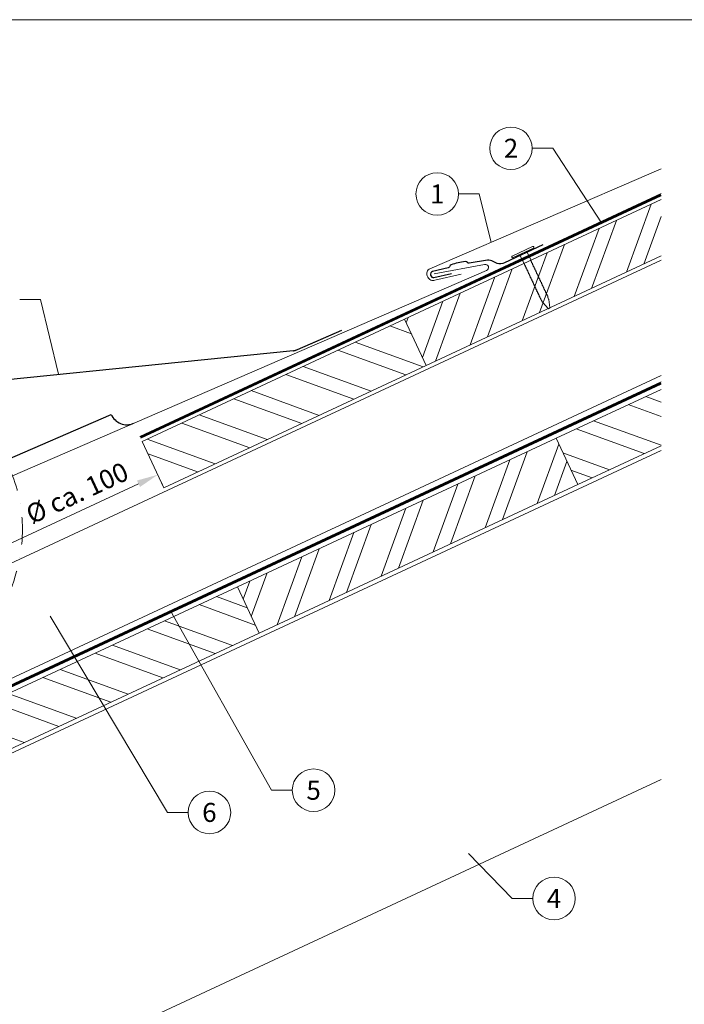
# Model space of a CAD drawing. Units: millimetres. Extents: x 0 to 70828, y 0 to 4832.
# Drawn here: x 49555 to 49867, y 273 to 735 of the extents above; entities that cross this region are included whole.
import ezdxf
from ezdxf.enums import TextEntityAlignment as Align

# ---------------------------------------------------------------- set-up
doc = ezdxf.new("R2010")
doc.units = ezdxf.units.MM
doc.linetypes.add('STRICHPUNKT', pattern=[25.4, 12.7, -6.35, 0, -6.35])
doc.linetypes.add('Trennlage', pattern=[30, 12, -18])
doc.layers.get('Defpoints').update_dxf_attribs({"lineweight": 5})
for name, color, linetype, lineweight, true_color in [('01_PREFA-Dachprodukt', 12, 'Continuous', 25, 0xe1000f), ('01_PREFA-Hafte', 11, 'Continuous', 25, 0xff7f7f), ('02_Nägel', 11, 'Continuous', 15, 0xff7f7f), ('04_Trennlage', 251, 'Continuous', 25, 0x505f69), ('04_Trennlage_Linie', 251, 'Continuous', 0, 0x505f69), ('04_Unterdach', 251, 'Continuous', 25, 0x505f69), ('04_Unterdach_Linie', 251, 'Continuous', 0, 0x505f69), ('06_Holz', 252, 'Continuous', 15, 0x8296a0), ('06_Holzschfraffur', 254, 'Continuous', 13, 0xdce6eb), ('08_Bemassung', 251, 'Continuous', 5, 0x505f69), ('09_Luft', 252, 'Continuous', 5, 0x8296a0), ('10_Blattrahmen', 18, 'Continuous', 20, 0x000000), ('PREFA ROT 1 - dunkel', 242, 'Continuous', 15, 0xe2001a)]:
    doc.layers.add(name, color=color, linetype=linetype, lineweight=lineweight, true_color=true_color)
doc.styles.add('PREFA_Standard', font='arial.ttf', dxfattribs={"height": 20})
doc.dimstyles.new('STANDARD_PREFA', dxfattribs={"dimtxt": 10, "dimasz": 30, "dimexe": 15, "dimexo": 15, "dimgap": 8, "dimtad": 1, "dimdec": 0, "dimzin": 0, "dimdsep": 46, "dimtxsty": 'PREFA_Standard', "dimcen": 0.09, "dimclrd": 256, "dimclre": 256, "dimclrt": 256, "dimadec": 0, "dimazin": 0, "dimtfac": 1, "dimtdec": 0, "dimtofl": 0, "dimtmove": 0, "dimatfit": 3, "dimfxl": 1, "dimtolj": 1, "dimtzin": 0, "dimlwd": -1, "dimlwe": -1, "dimarcsym": 0})

# ---------------------------------------------------------------- blocks, each defined once
blk = doc.blocks.new('A$C4BAB4951')
for p, q in [((0, -4.3), (0, 4.3)), ((0.7, -4.3), (0.7, 4.3)), ((-23.67, -0.01), (-23.67, 0.01)), ((-23.39, 0.39), (-20.4, 1.28)), ((-20.32, 1.29), (-19.6, 1.35)), ((-3.67, 1.5), (-0.4, 1.5)), ((-0.4, 1.5), (0, 2)), ((-0.4, -1.5), (-0.4, 1.5)), ((-23.39, -0.39), (-20.4, -1.28)), ((-20.32, -1.29), (-19.6, -1.35)), ((-3.67, -1.5), (-0.4, -1.5)), ((-0.4, -1.5), (0, -2))]:
    blk.add_line(p, q)
at = {"extrusion": (0, 0, -1)}
for centre, radius, start, end in [((-0.35, 4.3), 0.35, 0, 180), ((23.27, 0.01), 0.4, 360, 73.5064), ((20.28, 0.9), 0.4, 73.5064, 85.188), ((19.6, 1.91), 0.553, 244.5196, 270), ((18.58, -0.22), 1.8, 64.5196, 71.6711), ((19.1, 1.33), 0.17, 71.6711, 153.7368), ((18.86, 1.45), 0.0923, 267.8027, 333.7368), ((18.86, 1.91), 0.552, 244.5057, 269.6735), ((17.85, -0.22), 1.8, 64.5196, 71.6711), ((18.36, 1.33), 0.17, 71.6711, 153.7368), ((18.13, 1.45), 0.0923, 267.8027, 333.7368), ((18.13, 1.91), 0.551, 244.4964, 269.3324), ((17.12, -0.22), 1.8, 64.5196, 71.6711), ((17.63, 1.33), 0.17, 71.6711, 153.7368), ((17.39, 1.45), 0.0923, 267.8027, 333.7368), ((17.39, 1.91), 0.552, 244.5062, 269.673), ((16.38, -0.22), 1.8, 64.5196, 71.6711), ((16.89, 1.33), 0.17, 71.6711, 153.7368), ((16.66, 1.45), 0.0923, 267.8027, 333.7368), ((16.66, 1.91), 0.551, 244.4964, 269.3324), ((15.65, -0.22), 1.8, 64.5196, 71.6711), ((16.16, 1.33), 0.17, 71.6711, 153.7368), ((15.93, 1.45), 0.0923, 267.8027, 333.7368), ((15.93, 1.91), 0.552, 244.5057, 269.6735), ((14.91, -0.22), 1.8, 64.5196, 71.6711), ((15.43, 1.33), 0.17, 71.6711, 153.7368), ((15.19, 1.45), 0.0923, 267.8027, 333.7368), ((15.19, 1.91), 0.551, 244.4964, 269.3324), ((14.18, -0.22), 1.8, 64.5196, 71.6711), ((14.69, 1.33), 0.17, 71.6711, 153.7368), ((14.46, 1.45), 0.0923, 267.8027, 333.7368), ((14.46, 1.91), 0.552, 244.5057, 269.6735), ((13.45, -0.22), 1.8, 64.5196, 71.6711), ((13.96, 1.33), 0.17, 71.6711, 153.7368), ((13.72, 1.45), 0.0923, 267.8027, 333.7368), ((13.73, 1.91), 0.551, 244.4964, 269.3324), ((12.71, -0.22), 1.8, 64.5196, 71.6711), ((13.23, 1.33), 0.17, 71.6711, 153.7368), ((12.99, 1.45), 0.0923, 267.8027, 333.7368), ((12.99, 1.91), 0.552, 244.5057, 269.6735), ((11.98, -0.22), 1.8, 64.5196, 71.6711), ((12.49, 1.33), 0.17, 71.6711, 153.7368), ((12.26, 1.45), 0.0923, 267.8027, 333.7368), ((12.25, 1.92), 0.57, 244.7073, 270.3706), ((11.23, -0.22), 1.8, 64.5196, 71.6711), ((11.74, 1.33), 0.17, 71.6711, 153.7368), ((11.51, 1.45), 0.0923, 267.8027, 333.7368), ((11.51, 1.91), 0.551, 244.4964, 269.3324), ((10.5, -0.22), 1.8, 64.5196, 71.6711), ((11.01, 1.33), 0.17, 71.6711, 153.7368), ((10.78, 1.45), 0.0923, 267.8027, 333.7368), ((10.78, 1.91), 0.552, 244.5057, 269.6735), ((9.76, -0.22), 1.8, 64.5196, 71.6711), ((10.28, 1.33), 0.17, 71.6711, 153.7368), ((10.04, 1.45), 0.0923, 267.8027, 333.7368), ((10.04, 1.91), 0.551, 244.4964, 269.3324), ((9.03, -0.22), 1.8, 64.5196, 71.6711), ((9.54, 1.33), 0.17, 71.6711, 153.7368), ((9.31, 1.45), 0.0923, 267.8027, 333.7368), ((9.31, 1.91), 0.552, 244.5062, 269.673), ((8.29, -0.22), 1.8, 64.5196, 71.6711), ((8.81, 1.33), 0.17, 71.6711, 153.7368), ((8.57, 1.45), 0.0923, 267.8027, 333.7368), ((8.58, 1.91), 0.551, 244.4984, 269.3304), ((7.56, -0.22), 1.8, 64.5196, 71.6711), ((8.08, 1.33), 0.17, 71.6711, 153.7368), ((7.84, 1.45), 0.0923, 267.8027, 333.7368), ((7.84, 1.91), 0.552, 244.5057, 269.6735), ((6.83, -0.22), 1.8, 64.5196, 71.6711), ((7.34, 1.33), 0.17, 71.6711, 153.7368), ((7.11, 1.45), 0.0923, 267.8027, 333.7368), ((7.11, 1.91), 0.551, 244.4964, 269.3324), ((6.1, -0.22), 1.8, 64.5196, 71.6711), ((6.61, 1.33), 0.17, 71.6711, 153.7368), ((6.37, 1.45), 0.0923, 267.8027, 333.7368), ((6.37, 1.91), 0.552, 244.5057, 269.6735), ((5.36, -0.22), 1.8, 64.5196, 71.6711), ((5.87, 1.33), 0.17, 71.6711, 153.7368), ((5.64, 1.45), 0.0923, 267.8027, 333.7368), ((5.64, 1.91), 0.552, 244.5057, 269.6735), ((4.62, -0.22), 1.8, 64.5196, 71.6711), ((5.14, 1.33), 0.17, 71.6711, 153.7368), ((4.9, 1.45), 0.0923, 267.8027, 333.7368), ((4.91, 1.9), 0.551, 244.4964, 269.3324), ((3.89, -0.22), 1.8, 64.5196, 71.6711), ((4.41, 1.33), 0.17, 71.6711, 153.7368), ((4.17, 1.45), 0.0923, 267.8027, 333.7368), ((4.17, 1.91), 0.552, 244.5057, 269.6735), ((3.16, -0.22), 1.8, 64.5196, 71.6711), ((3.67, 1.33), 0.17, 71.6711, 90), ((23.27, -0.01), 0.4, 286.4936, 0), ((20.28, -0.9), 0.4, 274.812, 286.4936), ((19.6, -1.91), 0.553, 90, 115.4804), ((18.58, 0.22), 1.8, 288.3289, 295.4804), ((19.1, -1.33), 0.17, 206.2632, 288.3289), ((18.86, -1.45), 0.0923, 26.2632, 92.1973), ((18.86, -1.91), 0.552, 90.3265, 115.4943), ((17.85, 0.22), 1.8, 288.3289, 295.4804), ((18.36, -1.33), 0.17, 206.2632, 288.3289), ((18.13, -1.45), 0.0923, 26.2632, 92.1973), ((18.13, -1.91), 0.551, 90.6676, 115.5036), ((17.12, 0.22), 1.8, 288.3289, 295.4804), ((17.63, -1.33), 0.17, 206.2632, 288.3289), ((17.39, -1.45), 0.0923, 26.2632, 92.1973), ((17.39, -1.91), 0.552, 90.327, 115.4938), ((16.38, 0.22), 1.8, 288.3289, 295.4804), ((16.89, -1.33), 0.17, 206.2632, 288.3289), ((16.66, -1.45), 0.0923, 26.2632, 92.1973), ((16.66, -1.91), 0.551, 90.6676, 115.5036), ((15.65, 0.22), 1.8, 288.3289, 295.4804), ((16.16, -1.33), 0.17, 206.2632, 288.3289), ((15.93, -1.45), 0.0923, 26.2632, 92.1973), ((15.93, -1.91), 0.552, 90.3265, 115.4943), ((14.91, 0.22), 1.8, 288.3289, 295.4804), ((15.43, -1.33), 0.17, 206.2632, 288.3289), ((15.19, -1.45), 0.0923, 26.2632, 92.1973), ((15.19, -1.91), 0.551, 90.6676, 115.5036), ((14.18, 0.22), 1.8, 288.3289, 295.4804), ((14.69, -1.33), 0.17, 206.2632, 288.3289), ((14.46, -1.45), 0.0923, 26.2632, 92.1973), ((14.46, -1.91), 0.552, 90.3265, 115.4943), ((13.45, 0.22), 1.8, 288.3289, 295.4804), ((13.96, -1.33), 0.17, 206.2632, 288.3289), ((13.72, -1.45), 0.0923, 26.2632, 92.1973), ((13.73, -1.91), 0.551, 90.6676, 115.5036), ((12.71, 0.22), 1.8, 288.3289, 295.4804), ((13.23, -1.33), 0.17, 206.2632, 288.3289), ((12.99, -1.45), 0.0923, 26.2632, 92.1973), ((12.99, -1.91), 0.552, 90.3265, 115.4943), ((11.98, 0.22), 1.8, 288.3289, 295.4804), ((12.49, -1.33), 0.17, 206.2632, 288.3289), ((12.26, -1.45), 0.0923, 26.2632, 92.1973), ((12.25, -1.92), 0.57, 89.6294, 115.2927), ((11.23, 0.22), 1.8, 288.3289, 295.4804), ((11.74, -1.33), 0.17, 206.2632, 288.3289), ((11.51, -1.45), 0.0923, 26.2632, 92.1973), ((11.51, -1.91), 0.551, 90.6676, 115.5036), ((10.5, 0.22), 1.8, 288.3289, 295.4804), ((11.01, -1.33), 0.17, 206.2632, 288.3289), ((10.78, -1.45), 0.0923, 26.2632, 92.1973), ((10.78, -1.91), 0.552, 90.3265, 115.4943), ((9.76, 0.22), 1.8, 288.3289, 295.4804), ((10.28, -1.33), 0.17, 206.2632, 288.3289), ((10.04, -1.45), 0.0923, 26.2632, 92.1973), ((10.04, -1.91), 0.551, 90.6676, 115.5036), ((9.03, 0.22), 1.8, 288.3289, 295.4804), ((9.54, -1.33), 0.17, 206.2632, 288.3289), ((9.31, -1.45), 0.0923, 26.2632, 92.1973), ((9.31, -1.91), 0.552, 90.327, 115.4938), ((8.29, 0.22), 1.8, 288.3289, 295.4804), ((8.81, -1.33), 0.17, 206.2632, 288.3289), ((8.57, -1.45), 0.0923, 26.2632, 92.1973), ((8.58, -1.91), 0.551, 90.6696, 115.5016), ((7.56, 0.22), 1.8, 288.3289, 295.4804), ((8.08, -1.33), 0.17, 206.2632, 288.3289), ((7.84, -1.45), 0.0923, 26.2632, 92.1973), ((7.84, -1.91), 0.552, 90.3265, 115.4943), ((6.83, 0.22), 1.8, 288.3289, 295.4804), ((7.34, -1.33), 0.17, 206.2632, 288.3289), ((7.11, -1.45), 0.0923, 26.2632, 92.1973), ((7.11, -1.91), 0.551, 90.6676, 115.5036), ((6.1, 0.22), 1.8, 288.3289, 295.4804), ((6.61, -1.33), 0.17, 206.2632, 288.3289), ((6.37, -1.45), 0.0923, 26.2632, 92.1973), ((6.37, -1.91), 0.552, 90.3265, 115.4943), ((5.36, 0.22), 1.8, 288.3289, 295.4804), ((5.87, -1.33), 0.17, 206.2632, 288.3289), ((5.64, -1.45), 0.0923, 26.2632, 92.1973), ((5.64, -1.91), 0.552, 90.3265, 115.4943), ((4.62, 0.22), 1.8, 288.3289, 295.4804), ((5.14, -1.33), 0.17, 206.2632, 288.3289), ((4.9, -1.45), 0.0923, 26.2632, 92.1973), ((4.91, -1.9), 0.551, 90.6676, 115.5036), ((3.89, 0.22), 1.8, 288.3289, 295.4804), ((4.41, -1.33), 0.17, 206.2632, 288.3289), ((4.17, -1.45), 0.0923, 26.2632, 92.1973), ((4.17, -1.91), 0.552, 90.3265, 115.4943), ((3.16, 0.22), 1.8, 288.3289, 295.4804), ((3.67, -1.33), 0.17, 270, 288.3289), ((-0.35, -4.3), 0.35, 180, 360)]:
    blk.add_arc(centre, radius, start, end, dxfattribs=at)
blk = doc.blocks.new('*D132')
at = {"layer": '08_Bemassung', "transparency": 16777216}
for p, q in [((49622.05, 516.85), (49621.2, 518.66)), ((49532.89, 480.79), (49610.87, 517.15)), ((49525.94, 472.03), (49525.1, 473.84))]:
    blk.add_line(p, q, dxfattribs=at)
for points in [[(49610.17, 518.66), (49611.58, 515.64), (49619.93, 521.38)], [(49532.19, 482.3), (49533.6, 479.28), (49523.83, 476.56)]]:
    blk.add_solid(points, dxfattribs=at)
at = {"layer": 'Defpoints', "color": 0, "transparency": 16777216}
for p in [(49619.93, 521.38), (49619.93, 521.38), (49523.83, 476.56)]:
    blk.add_point(p, dxfattribs=at)
blk = doc.blocks.new('A$C303698f2')
at = {"layer": '10_Blattrahmen'}
blk.add_lwpolyline([(666.01, -470.92), (666.01, 0), (0, 0), (0, -470.92)], close=True, dxfattribs=at)
blk = doc.blocks.new('A$Cc6674584')
at = {"layer": '01_PREFA-Dachprodukt'}
blk.add_line((0, 0), (81.77, 37.59), dxfattribs=at)
for points in [[(168.42, 69.96), (189.08, 79.5)], [(174.24, 72.64), (189.08, 79.5)], [(166.41, 69.38), (-30.38, 44.9)], [(166.41, 69.38), (166.64, 69.42), (166.87, 69.46), (167.1, 69.5), (167.32, 69.56), (167.55, 69.62), (167.77, 69.7), (167.99, 69.78), (168.2, 69.86), (168.42, 69.96)], [(-30.38, 44.9), (-30.7, 44.85), (-31.01, 44.8), (-31.33, 44.73), (-31.64, 44.65), (-31.95, 44.56), (-32.25, 44.46), (-32.55, 44.35), (-32.85, 44.23), (-33.14, 44.1), (-33.43, 43.96), (-33.71, 43.81), (-33.99, 43.65), (-34.26, 43.48), (-34.52, 43.31), (-34.78, 43.12), (-35.03, 42.92), (-35.28, 42.72), (-35.52, 42.5), (-35.75, 42.28), (-35.97, 42.05), (-36.18, 41.81), (-36.39, 41.57), (-36.59, 41.32), (-36.77, 41.06), (-36.95, 40.79), (-37.12, 40.52), (-37.28, 40.25), (-37.44, 39.96), (-37.58, 39.68), (-37.71, 39.38), (-37.83, 39.09), (-37.94, 38.79), (-38.04, 38.48), (-38.13, 38.18), (-38.2, 37.87), (-38.27, 37.55), (-38.33, 37.24), (-38.37, 36.92), (-38.41, 36.61), (-38.43, 36.29), (-38.45, 35.97), (-38.45, 35.65), (-38.44, 35.33), (-38.42, 35.01), (-38.38, 34.69), (-38.34, 34.37), (-38.29, 34.06), (-38.22, 33.74), (-38.15, 33.43)], [(-38.15, 33.43), (-36.77, 28.27)], [(-36.77, 28.27), (-36.76, 28.26), (-36.76, 28.24), (-36.75, 28.22), (-36.74, 28.21), (-36.74, 28.19), (-36.73, 28.18), (-36.72, 28.16), (-36.71, 28.15), (-36.7, 28.13), (-36.69, 28.12), (-36.68, 28.1), (-36.67, 28.09), (-36.66, 28.08), (-36.65, 28.06), (-36.64, 28.05), (-36.63, 28.04), (-36.61, 28.03), (-36.6, 28.02), (-36.59, 28), (-36.57, 27.99), (-36.56, 27.98), (-36.54, 27.97), (-36.53, 27.97), (-36.51, 27.96)], [(-36.51, 27.96), (-34.47, 26.89)], [(-34.47, 26.89), (-34.43, 26.88), (-34.4, 26.86), (-34.38, 26.84), (-34.35, 26.82), (-34.32, 26.8), (-34.29, 26.78), (-34.27, 26.75), (-34.24, 26.73), (-34.21, 26.71), (-34.19, 26.68), (-34.17, 26.66), (-34.15, 26.63), (-34.12, 26.6), (-34.1, 26.57), (-34.08, 26.54), (-34.07, 26.52), (-34.05, 26.48), (-34.03, 26.45), (-34.02, 26.42), (-34, 26.39), (-33.99, 26.36), (-33.98, 26.33), (-33.97, 26.29), (-33.96, 26.26)], [(-33.96, 26.26), (-33.2, 23.39)], [(-34.47, 19.57), (-35.2, 22.34)], [(-34.22, 19.26), (-34.23, 19.26), (-34.25, 19.27), (-34.26, 19.28), (-34.28, 19.29), (-34.29, 19.3), (-34.3, 19.31), (-34.32, 19.32), (-34.33, 19.34), (-34.34, 19.35), (-34.35, 19.36), (-34.37, 19.37), (-34.38, 19.39), (-34.39, 19.4), (-34.4, 19.41), (-34.41, 19.43), (-34.42, 19.44), (-34.42, 19.46), (-34.43, 19.47), (-34.44, 19.49), (-34.45, 19.51), (-34.45, 19.52), (-34.46, 19.54), (-34.46, 19.56), (-34.47, 19.57)], [(-32.17, 18.19), (-34.22, 19.26)], [(-31.66, 17.56), (-31.67, 17.59), (-31.68, 17.62), (-31.69, 17.66), (-31.71, 17.69), (-31.72, 17.72), (-31.74, 17.75), (-31.75, 17.78), (-31.77, 17.81), (-31.79, 17.84), (-31.81, 17.87), (-31.83, 17.9), (-31.85, 17.93), (-31.87, 17.95), (-31.89, 17.98), (-31.92, 18.01), (-31.94, 18.03), (-31.97, 18.05), (-31.99, 18.08), (-32.02, 18.1), (-32.05, 18.12), (-32.08, 18.14), (-32.11, 18.16), (-32.14, 18.17), (-32.17, 18.19)], [(-30.9, 14.68), (-31.66, 17.56)], [(-32.17, 10.87), (-32.9, 13.64)], [(-31.92, 10.55), (-31.93, 10.56), (-31.95, 10.57), (-31.96, 10.58), (-31.98, 10.59), (-31.99, 10.6), (-32.01, 10.61), (-32.02, 10.62), (-32.03, 10.63), (-32.04, 10.65), (-32.06, 10.66), (-32.07, 10.67), (-32.08, 10.69), (-32.09, 10.7), (-32.1, 10.71), (-32.11, 10.73), (-32.12, 10.74), (-32.13, 10.76), (-32.14, 10.77), (-32.14, 10.79), (-32.15, 10.8), (-32.16, 10.82), (-32.16, 10.84), (-32.17, 10.85), (-32.17, 10.87)], [(-29.87, 9.49), (-31.92, 10.55)], [(-29.37, 8.86), (-29.37, 8.89), (-29.39, 8.92), (-29.4, 8.96), (-29.41, 8.99), (-29.42, 9.02), (-29.44, 9.05), (-29.46, 9.08), (-29.47, 9.11), (-29.49, 9.14), (-29.51, 9.17), (-29.53, 9.2), (-29.55, 9.23), (-29.57, 9.25), (-29.6, 9.28), (-29.62, 9.3), (-29.65, 9.33), (-29.67, 9.35), (-29.7, 9.37), (-29.72, 9.39), (-29.75, 9.42), (-29.78, 9.44), (-29.81, 9.45), (-29.84, 9.47), (-29.87, 9.49)], [(-29.88, 2.17), (-30.61, 4.94)], [(-28.61, 5.98), (-29.37, 8.86)], [(-29.62, 1.85), (-29.64, 1.86), (-29.65, 1.87), (-29.67, 1.88), (-29.68, 1.89), (-29.7, 1.9), (-29.71, 1.91), (-29.72, 1.92), (-29.74, 1.93), (-29.75, 1.94), (-29.76, 1.96), (-29.77, 1.97), (-29.78, 1.98), (-29.79, 2), (-29.8, 2.01), (-29.81, 2.03), (-29.82, 2.04), (-29.83, 2.06), (-29.84, 2.07), (-29.85, 2.09), (-29.85, 2.1), (-29.86, 2.12), (-29.87, 2.13), (-29.87, 2.15), (-29.88, 2.17)], [(-27.57, 0.79), (-29.62, 1.85)], [(-27.07, 0.15), (-27.08, 0.19), (-27.09, 0.22), (-27.1, 0.25), (-27.11, 0.29), (-27.13, 0.32), (-27.14, 0.35), (-27.16, 0.38), (-27.18, 0.41), (-27.19, 0.44), (-27.21, 0.47), (-27.23, 0.5), (-27.25, 0.52), (-27.28, 0.55), (-27.3, 0.58), (-27.32, 0.6), (-27.35, 0.63), (-27.37, 0.65), (-27.4, 0.67), (-27.43, 0.69), (-27.46, 0.71), (-27.48, 0.73), (-27.51, 0.75), (-27.54, 0.77), (-27.57, 0.79)], [(-26.31, -2.72), (-27.07, 0.15)], [(-28.31, -3.76), (-27.58, -6.53)], [(-27.58, -6.53), (-27.57, -6.55), (-27.57, -6.57), (-27.56, -6.58), (-27.56, -6.6), (-27.55, -6.62), (-27.54, -6.63), (-27.53, -6.65), (-27.52, -6.66), (-27.52, -6.68), (-27.51, -6.69), (-27.5, -6.7), (-27.48, -6.72), (-27.47, -6.73), (-27.46, -6.74), (-27.45, -6.76), (-27.44, -6.77), (-27.43, -6.78), (-27.41, -6.79), (-27.4, -6.8), (-27.38, -6.81), (-27.37, -6.82), (-27.36, -6.83), (-27.34, -6.84), (-27.33, -6.85)], [(-27.33, -6.85), (-25.28, -7.92)], [(-25.28, -7.92), (-25.25, -7.93), (-25.22, -7.95), (-25.19, -7.97), (-25.16, -7.99), (-25.13, -8.01), (-25.1, -8.03), (-25.08, -8.05), (-25.05, -8.08), (-25.03, -8.1), (-25, -8.13), (-24.98, -8.15), (-24.96, -8.18), (-24.94, -8.21), (-24.92, -8.23), (-24.9, -8.26), (-24.88, -8.29), (-24.86, -8.32), (-24.84, -8.35), (-24.83, -8.38), (-24.82, -8.42), (-24.8, -8.45), (-24.79, -8.48), (-24.78, -8.51), (-24.77, -8.55)], [(-24.77, -8.55), (-24.01, -11.42)], [(-25.73, -13.52), (-25.68, -13.74), (-25.63, -13.97), (-25.59, -14.2), (-25.56, -14.42), (-25.54, -14.66), (-25.52, -14.89), (-25.51, -15.12), (-25.51, -15.35), (-25.52, -15.58), (-25.53, -15.81), (-25.56, -16.04), (-25.59, -16.27), (-25.63, -16.5), (-25.67, -16.73), (-25.73, -16.95), (-25.79, -17.18), (-25.86, -17.4), (-25.93, -17.61), (-26.02, -17.83), (-26.11, -18.04), (-26.21, -18.25), (-26.31, -18.46), (-26.43, -18.66), (-26.55, -18.86), (-26.67, -19.05), (-26.8, -19.24), (-26.94, -19.43), (-27.09, -19.61), (-27.24, -19.78), (-27.4, -19.95), (-27.56, -20.12), (-27.73, -20.28), (-27.9, -20.43), (-28.08, -20.58), (-28.27, -20.72), (-28.45, -20.85), (-28.65, -20.98), (-28.84, -21.1), (-29.04, -21.22), (-29.25, -21.32), (-29.46, -21.43)], [(-26.01, -12.47), (-25.73, -13.52)], [(-29.26, -21.33), (-39.71, -26.16)]]:
    blk.add_lwpolyline(points, dxfattribs=at)
for centre, start, end in [((89.04, 40.93), 204.6874, 294.6874), ((-7.27, -3.34), 294.6874, 24.6874)]:
    blk.add_arc(centre, 8, start, end, dxfattribs=at)

msp = doc.modelspace()

# ---------------------------------------------------------------- hatches: boundary and pattern name
at = {"layer": '06_Holzschfraffur'}
h = msp.add_hatch(dxfattribs=at)
h.set_pattern_fill('ANSI32', color=256, scale=2, angle=25, style=0)
h.set_pattern_definition([(70, (41633.237, -2881.918), (-17.901144, 6.515484), []), (70, (41641.376, -2878.123), (-17.901144, 6.515484), [])])
h.paths.add_polyline_path([(49856.075, 624.067), (49856.075, 647.161), (49855.628, 650.34), (49735.705, 594.418), (49745.848, 572.667)])
h = msp.add_hatch(dxfattribs=at)
h.set_pattern_fill('ANSI32', color=256, scale=2, angle=295, style=0)
h.set_pattern_definition([(340, (41633.237, -2881.918), (6.515484, 17.901144), []), (340, (41637.032, -2890.057), (6.515484, 17.901144), [])])
h.paths.add_polyline_path([(49612.635, 537.03), (49622.778, 515.279), (49745.848, 572.667), (49735.705, 594.418)])
h = msp.add_hatch(dxfattribs=at)
h.set_pattern_fill('ANSI32', color=256, scale=2, angle=295, style=0)
h.set_pattern_definition([(340, (42590.422, -6956.638), (6.515484, 17.901144), []), (340, (42594.217, -6964.776), (6.515484, 17.901144), [])])
h.paths.add_polyline_path([(49856.075, 534.984), (49856.075, 561.465), (49806.823, 538.498), (49816.966, 516.747)])
h = msp.add_hatch(dxfattribs=at)
h.set_pattern_fill('ANSI32', color=256, scale=2, angle=25, style=0)
h.set_pattern_definition([(70, (42152.978, -2728.642), (-17.901144, 6.515484), []), (70, (42161.116, -2724.847), (-17.901144, 6.515484), [])])
h.paths.add_polyline_path([(49816.966, 516.747), (49806.823, 538.498), (49657.282, 468.766), (49667.425, 447.015)])
h = msp.add_hatch(dxfattribs=at)
h.set_pattern_fill('ANSI32', color=256, scale=2, angle=295, style=0)
h.set_pattern_definition([(340, (42291.34, -7096.102), (6.515484, 17.901144), []), (340, (42295.135, -7104.24), (6.515484, 17.901144), [])])
h.paths.add_polyline_path([(49517.884, 377.283), (49507.742, 399.034), (49657.282, 468.766), (49667.425, 447.015)])

# ---------------------------------------------------------------- linework, layer by layer
at = {"layer": '01_PREFA-Hafte'}
msp.add_lwpolyline([(49800.54, 629.251), (49782.641, 620.877, -0.182881), (49779.122, 620.593), (49777.318, 621.493, 0.119736), (49774.607, 622.106), (49765.965, 620.729, -0.282746), (49765.27, 620.963, 0.250134), (49764.136, 621.424, 0.060972), (49757.561, 619.91, 0.250134), (49756.742, 619, -0.282746), (49756.22, 618.486), (49748.83, 616.777, 0.867363), (49749.49, 613.906), (49757.751, 615.816)], format="xyb", dxfattribs=at)
at = {"layer": '04_Trennlage', "linetype": 'Trennlage', "ltscale": 0.5, "const_width": 1, "elevation": 0, "flags": 128}
msp.add_lwpolyline([(49611.746, 538.938), (49856.075, 652.784)], dxfattribs=at)
at = {"layer": '04_Trennlage_Linie', "ltscale": 5, "elevation": 0, "flags": 128}
for points in [[(49611.534, 539.391), (49856.075, 653.336)], [(49611.957, 538.484), (49856.075, 652.233)]]:
    msp.add_lwpolyline(points, dxfattribs=at)
at = {"layer": '04_Unterdach', "linetype": 'Trennlage', "ltscale": 0.5, "const_width": 1, "flags": 128}
msp.add_lwpolyline([(49856.075, 564.391), (49314.126, 311.784)], dxfattribs=at)
at = {"layer": '04_Unterdach_Linie', "ltscale": 5}
for points in [[(49314.126, 312.336), (49856.075, 564.943)], [(49856.075, 563.84), (49314.126, 311.233)]]:
    msp.add_lwpolyline(points, dxfattribs=at)
at = {"layer": '06_Holz'}
msp.add_line((49856.075, 378.352), (49437.107, 182.984), dxfattribs=at)
for points in [[(49856.075, 650.548), (49735.705, 594.418), (49745.848, 572.667), (49856.075, 624.067)], [(49314.126, 369.345), (49856.075, 622.06)], [(49856.075, 568.009), (49314.126, 315.294)], [(49856.075, 534.984), (49816.966, 516.747), (49806.823, 538.498), (49856.075, 561.465)], [(49314.126, 280.11), (49856.075, 532.825)]]:
    msp.add_lwpolyline(points, dxfattribs=at)
for points in [[(49622.778, 515.279), (49745.848, 572.667), (49735.705, 594.418), (49612.635, 537.03)], [(49667.425, 447.015), (49816.966, 516.747), (49806.823, 538.498), (49657.282, 468.766)], [(49667.425, 447.015), (49517.884, 377.283), (49507.742, 399.034), (49657.282, 468.766)]]:
    msp.add_lwpolyline(points, close=True, dxfattribs=at)
at = {"layer": '08_Bemassung'}
for p, q in [((49795.638, 674.625, 0), (49805.345, 674.625, 0)), ((49805.345, 674.625, 0), (49828.08, 639.687, 0)), ((49761.035, 653.181, 0), (49770.742, 653.181, 0)), ((49770.742, 653.181, 0), (49776.311, 630.474, 0)), ((49555.119, 603.577, 0), (49564.826, 603.577, 0)), ((49564.826, 603.577, 0), (49573.391, 568.657, 0)), ((49624.428, 362.855, 0), (49569.414, 455.009, 0)), ((49673.335, 373.251, 0), (49625.935, 457.409, 0)), ((49683.042, 373.251, 0), (49673.335, 373.251, 0)), ((49634.134, 362.855, 0), (49624.428, 362.855, 0)), ((49786.133, 322.423), (49765.778, 343.591)), ((49795.839, 322.423), (49786.133, 322.423))]:
    msp.add_line(p, q, dxfattribs=at)
for centre in [(49785.642, 674.625, 0), (49751.039, 653.181, 0), (49693.038, 373.251, 0), (49644.13, 362.855, 0), (49805.835, 322.423)]:
    msp.add_circle(centre, 9.996, dxfattribs=at)
at = {"layer": '09_Luft', "linetype": 'STRICHPUNKT'}
msp.add_open_spline([(49314.126, 330.01, 0), (49321.245, 336.25, 0), (49328.364, 342.49, 0), (49335.483, 348.73, 0), (49335.484, 348.731, 0), (49335.484, 348.731, 0), (49335.485, 348.732, 0), (49349.505, 361.021, 0), (49387.881, 398.313, 0), (49470.264, 394.622, 0), (49535.104, 433.729, 0), (49560.358, 484.674, 0), (49554.715, 526.186, 0), (49530.993, 548.776, 0), (49512.32, 547.919, 0), (49499.105, 538.275, 0), (49496.247, 523.216, 0), (49487.966, 508.861, 0), (49467.447, 504.04, 0), (49446.354, 504.937, 0), (49432.077, 510.708, 0), (49425.026, 513.558, 0)], degree=3, knots=[2107.3463853, 2107.3463853, 2107.3463853, 2107.3463853, 2135.1167404, 2135.1167404, 2135.1167404, 2135.1187432, 2135.1187432, 2135.1187432, 2189.8096379, 2289.9368057, 2365.2467731, 2402.2273234, 2455.7315074, 2478.62709, 2491.8933178, 2508.8541435, 2522.9338929, 2536.6995139, 2556.8732583, 2580.2638333, 2603.0856797, 2603.0856797, 2603.0856797, 2603.0856797], dxfattribs=at)
at = {"layer": 'PREFA ROT 1 - dunkel'}
msp.add_lwpolyline([(49856.075, 665.015), (49747.636, 618.057)], dxfattribs=at)
for points in [[(49749.583, 615.623), (49773.282, 620.062, -0.904934), (49774.196, 617.22), (49367.778, 441.227, 0.414214)], [(49747.636, 618.057, 0.414214), (49746.343, 614.766), (49746.645, 614.074, 0.414214), (49749.935, 612.782), (49762.286, 615.609)]]:
    msp.add_lwpolyline(points, format="xyb", dxfattribs=at)

# ---------------------------------------------------------------- block references
at = {"xscale": 1.560788373981122, "yscale": 1.560788373981122, "zscale": 1.560788373981122}
msp.add_blockref('A$C303698f2', (49277.577, 734.999), dxfattribs=at)
at = {"rotation": 358.7268236837198}
msp.add_blockref('A$Cc6674584', (49515.487, 513.908), dxfattribs=at)
at = {"layer": '02_Nägel', "xscale": 1.219999999999999, "yscale": 1.219999999999999, "zscale": 1.219999999999999, "rotation": 115.0747522746721}
msp.add_blockref('A$C4BAB4951', (49791.384, 625.506), dxfattribs=at)

# ---------------------------------------------------------------- texts
at = {"layer": '08_Bemassung', "style": 'PREFA_Standard'}
for s, p in [('2', (49785.642, 674.625, 0)), ('1', (49751.039, 653.181, 0)), ('5', (49693.038, 373.251, 0)), ('6', (49644.13, 362.855, 0)), ('4', (49805.835, 322.423))]:
    msp.add_text(s, height=8.925, dxfattribs=at).set_placement(p, align=Align.MIDDLE_CENTER)
msp.add_text('Ø ca. 100', height=8.9, rotation=25, dxfattribs=at).set_placement((49560.813, 498.004, 0))

# ---------------------------------------------------------------- dimensions: what is measured, and where the dimension line sits
at = {"layer": '08_Bemassung'}
dim = msp.add_aligned_dim(p1=(49523.83, 476.563, 0), p2=(49619.934, 521.377, 0), distance=0, text=' ', dimstyle='STANDARD_PREFA', override={"dimasz": 10, "dimexe": 3, "dimexo": 5}, dxfattribs=at)
dim.commit()
dim.dimension.update_dxf_attribs({"geometry": '*D132', "text_midpoint": (49571.882, 498.97, 0)})

doc.saveas('drawing.dxf')
